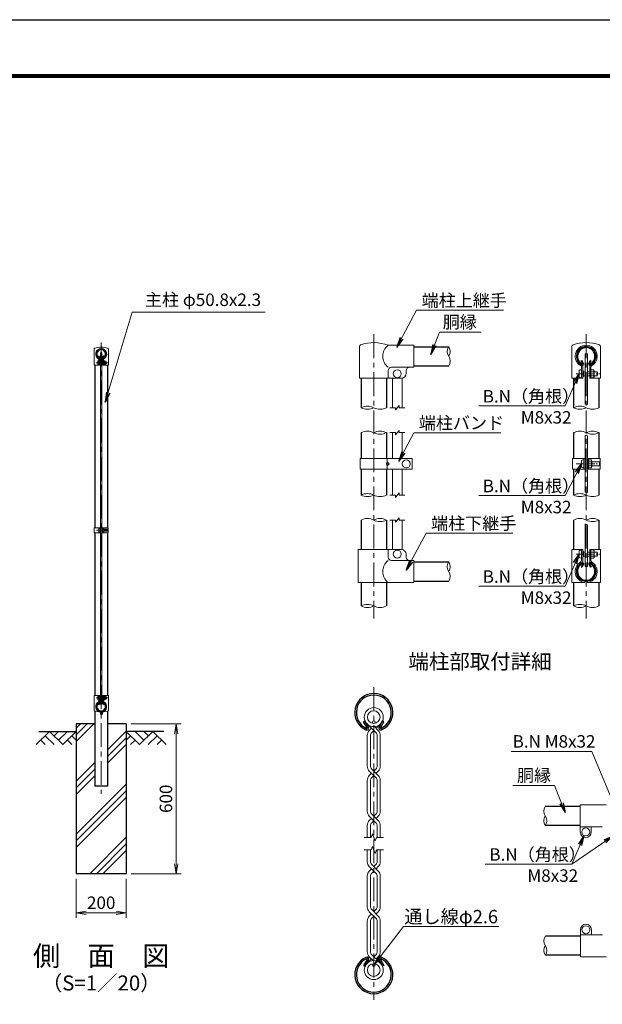
# Model space of a CAD drawing. Units: millimetres. Extents: x 0 to 8400, y 0 to 5940.
# Drawn here: x 3830 to 6161, y 1997 to 5940 of the extents above; entities that cross this region are included whole.
import ezdxf
from ezdxf.enums import TextEntityAlignment as Align

# ---------------------------------------------------------------- set-up
doc = ezdxf.new("R2010")
doc.units = ezdxf.units.MM
doc.header["$LTSCALE"] = 3
doc.header["$MEASUREMENT"] = 0
doc.linetypes.add('CENTER', pattern=[50.8, 31.75, -6.35, 6.35, -6.35])
for name, color, linetype in [('D-BGD', 7, 'Continuous'), ('D-STR1', 1, 'Continuous'), ('D-STR4', 7, 'Continuous'), ('D-TTL', 2, 'Continuous'), ('D-TTL-TXT', 7, 'Continuous')]:
    doc.layers.add(name, color=color, linetype=linetype)
for name, color, linetype, lineweight in [('D-BMK', 2, 'CENTER', 13), ('D-DCR-HCH', 7, 'Continuous', 13), ('D-STR-DIM', 7, 'Continuous', 13), ('D-STR-TXT', 7, 'Continuous', 13), ('D-STR2', 7, 'Continuous', 13), ('D-STR3', 3, 'Continuous', 13)]:
    doc.layers.add(name, color=color, linetype=linetype, lineweight=lineweight)
doc.styles.add('ゴシック', font='txt')
doc.dimstyles.new('STYLE', dxfattribs={"dimscale": 20, "dimtxt": 2.5, "dimasz": 2, "dimexe": 1, "dimexo": 1, "dimgap": 0.8, "dimtad": 1, "dimdsep": 46, "dimtxsty": 'ゴシック', "dimblk": 'OPEN', "dimcen": 1e-08, "dimclrd": 256, "dimclre": 256, "dimclrt": 256, "dimadec": 0, "dimazin": 2, "dimtfac": 1, "dimtmove": 2, "dimatfit": 3, "dimldrblk": 'OPEN', "dimfxl": 1, "dimtolj": 1, "dimtzin": 0, "dimlwd": -1, "dimlwe": -1, "dimarcsym": 0})

# ---------------------------------------------------------------- blocks, each defined once
blk = doc.blocks.new('_Open')
at = {"color": 0, "linetype": 'ByBlock', "lineweight": -2}
for p, q in [((-1, 0.167), (0, 0)), ((-1, -0.167), (0, 0)), ((0, 0), (-1, 0))]:
    blk.add_line(p, q, dxfattribs=at)
blk = doc.blocks.new('*D7')
at = {"layer": 'D-STR-DIM'}
for p, q in [((4276.3, 3120.3), (4476.3, 3120.3)), ((4456.3, 2560.3), (4456.3, 3080.3)), ((4276.3, 2520.3), (4476.3, 2520.3))]:
    blk.add_line(p, q, dxfattribs=at)
at = {"layer": 'D-STR-DIM', "xscale": 40, "yscale": 40, "zscale": 40}
for p, rotation in [((4456.3, 3120.3), 90), ((4456.3, 2520.3), 270)]:
    blk.add_blockref('_Open', p, dxfattribs=dict(at, rotation=rotation))
at = {"layer": 'D-STR-DIM', "insert": (4415.3, 2820.3), "char_height": 50, "attachment_point": 5, "rotation": 90, "style": 'ゴシック'}
blk.add_mtext('\\A1;600', dxfattribs=at)
blk = doc.blocks.new('*D10')
at = {"layer": 'D-STR-DIM'}
for p, q in [((4056.3, 2500.3), (4056.3, 2343)), ((4256.3, 2500.3), (4256.3, 2343)), ((4096.3, 2363), (4216.3, 2363))]:
    blk.add_line(p, q, dxfattribs=at)
at = {"layer": 'D-STR-DIM', "xscale": 40, "yscale": 40, "zscale": 40, "rotation": 180}
blk.add_blockref('_Open', (4056.3, 2363), dxfattribs=at)
at = {"layer": 'D-STR-DIM', "xscale": 40, "yscale": 40, "zscale": 40}
blk.add_blockref('_Open', (4256.3, 2363), dxfattribs=at)
at = {"layer": 'D-STR-DIM', "insert": (4156.3, 2404), "char_height": 50, "attachment_point": 5, "style": 'ゴシック'}
blk.add_mtext('\\A1;200', dxfattribs=at)
blk = doc.blocks.new('*D12')
at = {"layer": 'D-STR-DIM'}
for p, q in [((4276.3, 3120.3), (4476.3, 3120.3)), ((4456.3, 2560.3), (4456.3, 3080.3)), ((4276.3, 2520.3), (4476.3, 2520.3))]:
    blk.add_line(p, q, dxfattribs=at)
at = {"layer": 'D-STR-DIM', "xscale": 40, "yscale": 40, "zscale": 40}
for p, rotation in [((4456.3, 3120.3), 90), ((4456.3, 2520.3), 270)]:
    blk.add_blockref('_Open', p, dxfattribs=dict(at, rotation=rotation))
at = {"layer": 'D-STR-DIM', "insert": (4415.3, 2820.3), "char_height": 50, "attachment_point": 5, "rotation": 90, "style": 'ゴシック'}
blk.add_mtext('\\A1;600', dxfattribs=at)

msp = doc.modelspace()

# ---------------------------------------------------------------- hatches: boundary and pattern name
at = {"layer": 'D-DCR-HCH'}
h = msp.add_hatch(dxfattribs=at)
h.set_pattern_fill('PLAST', color=256, scale=600, angle=45, style=0)
h.set_pattern_definition([(45, (0, 690.27), (-106.066, 106.066), []), (45, (-13.26, 703.53), (-106.066, 106.066), []), (45, (-26.52, 716.79), (-106.066, 106.066), [])])
h.paths.add_polyline_path([(4256.328, 3120.269), (4181.728, 3120.269), (4181.728, 2870.269), (4130.928, 2870.269), (4130.928, 3120.269), (4056.328, 3120.269), (4056.328, 2520.269), (4256.328, 2520.269)])

# ---------------------------------------------------------------- linework, layer by layer
at = {"layer": 'D-BGD'}
for p, q in [((3906.328, 3090.269), (4056.328, 3090.269)), ((4406.328, 3090.269), (4256.328, 3090.269))]:
    msp.add_line(p, q, dxfattribs=at)
at = {"layer": 'D-BMK'}
for p, q in [((5246.966, 4680.333), (5246.966, 3542.333)), ((6096.966, 4680.333), (6096.966, 3542.333)), ((4156.328, 4647.331), (4156.328, 2840.269)), ((4136, 4566.28), (4184.878, 4566.28)), ((4137.05, 3895.275), (4185.928, 3895.275)), ((5246.965, 3266.904), (5246.965, 2014.579)), ((4136, 3224.269), (4184.878, 3224.269))]:
    msp.add_line(p, q, dxfattribs=at)
at = {"layer": 'D-BMK', "ltscale": 0.3}
for p, q in [((6056.31, 4522.333), (6154.066, 4522.333)), ((6056.887, 4161.333), (6154.643, 4161.333)), ((6056.31, 3800.333), (6154.066, 3800.333))]:
    msp.add_line(p, q, dxfattribs=at)
at = {"layer": 'D-DCR-HCH'}
for p, q in [((3949.904, 3090.269), (3896.692, 3037.057)), ((3949.904, 3090.269), (4003.116, 3037.057)), ((3967.642, 3072.532), (3985.379, 3090.269)), ((3985.379, 3054.794), (4020.854, 3090.269)), ((4003.116, 3037.057), (4056.328, 3090.269)), ((4309.54, 3037.057), (4256.328, 3090.269)), ((4327.278, 3054.794), (4291.803, 3090.269)), ((4362.752, 3090.269), (4309.54, 3037.057)), ((4345.108, 3072.439), (4327.278, 3090.269)), ((4362.752, 3090.269), (4415.964, 3037.057)), ((3914.43, 3054.794), (3932.248, 3037.057)), ((3932.167, 3072.532), (3967.804, 3037.057)), ((4020.854, 3054.794), (4038.672, 3037.057)), ((4038.591, 3072.532), (4056.328, 3054.875)), ((4274.066, 3072.532), (4256.328, 3054.875)), ((4291.803, 3054.794), (4273.984, 3037.057)), ((4380.49, 3072.532), (4344.852, 3037.057)), ((4398.227, 3054.794), (4380.408, 3037.057))]:
    msp.add_line(p, q, dxfattribs=at)
at = {"layer": 'D-STR-DIM'}
for p, q in [((5310.966, 4386.333), (5333.466, 4386.333)), ((5333.466, 4377.333), (5348.466, 4395.333)), ((5333.466, 4377.333), (5333.466, 4386.333)), ((5348.466, 4386.333), (5348.466, 4395.333)), ((5348.466, 4386.333), (5370.966, 4386.333)), ((5310.966, 4286.333), (5333.466, 4286.333)), ((5333.466, 4277.333), (5348.466, 4295.333)), ((5333.466, 4277.333), (5333.466, 4286.333)), ((5348.466, 4286.333), (5348.466, 4295.333)), ((5348.466, 4286.333), (5370.966, 4286.333)), ((5310.966, 4036.333), (5333.466, 4036.333)), ((5333.466, 4027.333), (5348.466, 4045.333)), ((5333.466, 4027.333), (5333.466, 4036.333)), ((5348.466, 4036.333), (5348.466, 4045.333)), ((5348.466, 4036.333), (5370.966, 4036.333)), ((5333.466, 3927.333), (5348.466, 3945.333)), ((5348.466, 3936.333), (5348.466, 3945.333)), ((5310.966, 3936.333), (5333.466, 3936.333)), ((5333.466, 3927.333), (5333.466, 3936.333)), ((5348.466, 3936.333), (5370.966, 3936.333)), ((5207.831, 2665.74), (5236.704, 2665.74)), ((5241.835, 2679.835), (5236.704, 2665.74)), ((5252.095, 2651.645), (5241.835, 2679.835)), ((5257.225, 2665.74), (5252.095, 2651.645)), ((5257.225, 2665.74), (5286.099, 2665.74)), ((5207.831, 2615.742), (5236.704, 2615.742)), ((5241.835, 2629.837), (5236.704, 2615.742)), ((5252.095, 2601.647), (5241.835, 2629.837)), ((5257.225, 2615.742), (5252.095, 2601.647)), ((5257.225, 2615.742), (5286.099, 2615.742))]:
    msp.add_line(p, q, dxfattribs=at)
for centre, radius, start, end in [((5574.208, 4611.283), 33.242, 145.035044, 214.964956), ((5519.724, 4611.283), 33.242, 325.035044, 34.964956), ((5519.725, 4573.183), 33.241, 325.034225, 34.965775), ((5221.566, 4335.569), 56.763, 63.418397, 116.581603), ((5221.566, 4437.096), 56.763, 243.418397, 296.581603), ((5272.366, 4437.096), 56.763, 243.418397, 296.581603), ((6071.566, 4335.569), 56.763, 63.418397, 116.581603), ((6071.566, 4437.096), 56.763, 243.418397, 296.581603), ((6094.008, 4385.274), 15.361, 60.952708, 95.760632), ((6122.366, 4437.096), 56.763, 243.418397, 296.581603), ((5221.566, 4235.569), 56.763, 63.418397, 116.581603), ((5272.366, 4235.569), 56.763, 63.418397, 116.581603), ((5272.366, 4337.096), 56.763, 243.418397, 296.581603), ((6071.566, 4235.569), 56.763, 63.418397, 116.581603), ((6094.008, 4260.006), 15.361, 60.952708, 95.760632), ((6122.366, 4235.569), 56.763, 63.418397, 116.581603), ((6122.366, 4337.096), 56.763, 243.418397, 296.581603), ((5221.566, 3985.569), 56.763, 63.418397, 116.581603), ((5221.566, 4087.096), 56.763, 243.418397, 296.581603), ((5272.366, 4087.096), 56.763, 243.418397, 296.581603), ((6071.566, 3985.569), 56.763, 63.418397, 116.581603), ((6071.566, 4087.096), 56.763, 243.418397, 296.581603), ((6094.008, 4033.074), 15.361, 60.952708, 95.760632), ((6122.366, 4087.096), 56.763, 243.418397, 296.581603), ((5221.566, 3885.569), 56.763, 63.418397, 116.581603), ((5272.366, 3885.569), 56.763, 63.418397, 116.581603), ((5272.366, 3987.096), 56.763, 243.418397, 296.581603), ((6071.566, 3885.569), 56.763, 63.418397, 116.581603), ((6094.008, 3904.345), 15.361, 60.952708, 95.760632), ((6122.366, 3885.569), 56.763, 63.418397, 116.581603), ((6122.366, 3987.096), 56.763, 243.418397, 296.581603), ((5574.208, 3749.383), 33.242, 145.035044, 214.964956), ((5519.724, 3749.383), 33.242, 325.035044, 34.964956), ((5519.725, 3711.283), 33.241, 325.034225, 34.965775), ((5221.566, 3541.569), 56.763, 63.418397, 116.581603), ((5221.566, 3643.096), 56.763, 243.418397, 296.581603), ((5272.366, 3643.096), 56.763, 243.418397, 296.581603), ((6071.566, 3541.569), 56.763, 63.418397, 116.581603), ((6071.566, 3643.096), 56.763, 243.418397, 296.581603), ((6122.366, 3643.096), 56.763, 243.418397, 296.581603), ((5960.483, 2770.455), 33.242, 145.035044, 214.964956), ((5960.482, 2732.355), 33.241, 145.034225, 214.965775), ((5905.999, 2732.355), 33.242, 325.035044, 34.964956), ((5960.983, 2251.094), 33.242, 145.035044, 214.964956), ((5960.982, 2212.994), 33.241, 145.034225, 214.965775), ((5906.499, 2212.994), 33.242, 325.035044, 34.964956)]:
    msp.add_arc(centre, radius, start, end, dxfattribs=at)
at = {"layer": 'D-STR1'}
for p, q in [((5406.966, 4630.333), (5546.966, 4630.333)), ((4146.145, 4592.016), (4147.535, 4592.818)), ((4149.655, 4585.938), (4146.145, 4592.016)), ((4151.044, 4586.74), (4147.535, 4592.818)), ((4161.612, 4586.74), (4165.122, 4592.818)), ((4163.002, 4585.938), (4166.511, 4592.016)), ((4166.511, 4592.016), (4165.122, 4592.818)), ((6076.6, 4573.727), (6079.379, 4575.331)), ((6083.619, 4561.571), (6076.6, 4573.727)), ((6086.397, 4563.175), (6079.379, 4575.331)), ((6107.534, 4563.175), (6114.553, 4575.331)), ((6110.313, 4561.571), (6117.331, 4573.727)), ((6117.331, 4573.727), (6114.553, 4575.331)), ((4130.928, 4557.269), (4130.928, 3905.775)), ((4181.728, 4557.269), (4181.728, 3905.775)), ((5406.966, 4554.133), (5546.966, 4554.133)), ((5196.166, 4504.333), (5196.166, 4386.333)), ((5297.766, 4504.333), (5297.766, 4386.333)), ((6046.166, 4504.333), (6046.166, 4386.333)), ((6147.766, 4504.333), (6147.766, 4386.333)), ((5196.166, 4286.333), (5196.166, 4182.319)), ((5297.766, 4286.333), (5297.766, 4182.319)), ((6046.166, 4286.333), (6046.166, 4182.332)), ((6147.766, 4286.333), (6147.766, 4182.332)), ((5196.166, 4140.322), (5196.166, 4036.333)), ((5297.766, 4140.322), (5297.766, 4036.333)), ((6046.166, 4140.333), (6046.166, 4036.333)), ((6147.766, 4140.333), (6147.766, 4036.333)), ((5196.166, 3936.333), (5196.166, 3818.333)), ((5297.766, 3936.333), (5297.766, 3818.333)), ((6046.166, 3936.333), (6046.166, 3818.333)), ((6147.766, 3936.333), (6147.766, 3818.333)), ((4130.928, 3884.775), (4130.928, 3233.269)), ((4181.728, 3884.775), (4181.728, 3233.269)), ((5406.966, 3768.433), (5546.966, 3768.433)), ((6083.619, 3761.095), (6076.6, 3748.939)), ((6076.6, 3748.939), (6079.379, 3747.334)), ((6086.397, 3759.491), (6079.379, 3747.334)), ((6107.534, 3759.491), (6114.553, 3747.334)), ((6110.313, 3761.095), (6117.331, 3748.939)), ((6117.331, 3748.939), (6114.553, 3747.334)), ((5196.166, 3686.333), (5196.166, 3592.333)), ((5297.766, 3686.333), (5297.766, 3592.333)), ((5406.966, 3692.233), (5546.966, 3692.233)), ((6046.166, 3686.333), (6046.166, 3592.333)), ((6147.766, 3686.333), (6147.766, 3592.333)), ((4149.655, 3204.6), (4146.145, 3198.522)), ((4146.145, 3198.522), (4147.535, 3197.72)), ((4151.044, 3203.798), (4147.535, 3197.72)), ((4161.612, 3203.798), (4165.122, 3197.72)), ((4163.002, 3204.6), (4166.511, 3198.522)), ((4166.511, 3198.522), (4165.122, 3197.72)), ((4130.928, 3171.599), (4130.928, 2870.269)), ((4181.728, 3171.599), (4181.728, 2870.269)), ((5206.235, 3128.692), (5211.792, 3131.9)), ((5220.272, 3104.379), (5206.235, 3128.692)), ((5225.829, 3107.588), (5211.792, 3131.9)), ((5268.103, 3107.588), (5282.14, 3131.9)), ((5273.66, 3104.379), (5287.697, 3128.692)), ((5287.697, 3128.692), (5282.14, 3131.9)), ((4181.728, 2870.269), (4130.928, 2870.269)), ((6073.241, 2789.505), (5933.241, 2789.505)), ((6073.241, 2713.305), (5933.241, 2713.305)), ((6073.741, 2270.144), (5933.741, 2270.144)), ((5220.272, 2177.103), (5206.235, 2152.79)), ((5225.829, 2173.894), (5211.792, 2149.582)), ((5268.103, 2173.894), (5282.14, 2149.582)), ((5273.66, 2177.103), (5287.697, 2152.79)), ((6073.741, 2193.944), (5933.741, 2193.944)), ((5206.235, 2152.79), (5211.792, 2149.582)), ((5287.697, 2152.79), (5282.14, 2149.582))]:
    msp.add_line(p, q, dxfattribs=at)
for centre, radius, start, end in [((4156.328, 4601.269), 19.05, 294.324776, 245.675224), ((4156.328, 4601.269), 17.446, 294.324776, 245.675224), ((6096.966, 4592.233), 38.1, 294.324776, 245.675224), ((6096.966, 4592.233), 34.892, 294.324776, 245.675224), ((4149.307, 4585.737), 2.005, 245.675224, 30), ((4149.307, 4585.737), 0.401, 245.675224, 30), ((4163.349, 4585.737), 2.005, 150, 294.324776), ((4163.349, 4585.737), 0.401, 150, 294.324776), ((6082.924, 4561.17), 4.011, 245.675224, 30), ((6082.924, 4561.17), 0.802, 245.675224, 30), ((6111.008, 4561.17), 4.011, 150, 294.324776), ((6111.008, 4561.17), 0.802, 150, 294.324776), ((6096.966, 3730.433), 38.1, 114.324776, 65.675224), ((6096.966, 3730.433), 34.892, 114.324776, 65.675224), ((6082.924, 3761.496), 4.011, 330, 114.324776), ((6082.924, 3761.496), 0.802, 330, 114.324776), ((6111.008, 3761.496), 4.011, 65.675224, 210), ((6111.008, 3761.496), 0.802, 65.675224, 210), ((5246.966, 3165.704), 76.2, 294.324776, 245.675224), ((5246.966, 3165.704), 69.783, 294.324776, 245.675224), ((4156.328, 3189.269), 19.05, 114.324776, 65.675224), ((4156.328, 3189.269), 17.446, 114.324776, 65.675224), ((4149.307, 3204.801), 2.005, 330, 114.324776), ((4149.307, 3204.801), 0.401, 330, 114.324776), ((4163.349, 3204.801), 2.005, 65.675224, 210), ((4163.349, 3204.801), 0.401, 65.675224, 210), ((5218.882, 3103.577), 8.021, 245.675224, 30), ((5218.882, 3103.577), 1.604, 245.675224, 30), ((5275.049, 3103.577), 8.021, 150, 294.324776), ((5275.049, 3103.577), 1.604, 150, 294.324776), ((5246.966, 2115.779), 76.2, 114.324776, 65.675224), ((5246.966, 2115.779), 69.783, 114.324776, 65.675224), ((5218.882, 2177.905), 8.021, 330, 114.324776), ((5218.882, 2177.905), 1.604, 330, 114.324776), ((5275.049, 2177.905), 8.021, 65.675224, 210), ((5275.049, 2177.905), 1.604, 65.675224, 210)]:
    msp.add_arc(centre, radius, start, end, dxfattribs=at)
at = {"layer": 'D-STR2'}
for p, q in [((5255.066, 3085.541), (5223.238, 3117.369)), ((5256.039, 3102.717), (5270.692, 3117.369)), ((5229.076, 3093.903), (5237.89, 3102.717)), ((5238.863, 3085.541), (5246.965, 3093.642)), ((5264.853, 3093.903), (5249.587, 3109.169)), ((5220.875, 3074.104), (5220.875, 2950.856)), ((5233.709, 3073.095), (5233.709, 2951.864)), ((5260.221, 3073.095), (5260.221, 2951.864)), ((5273.054, 3074.104), (5273.054, 2950.856)), ((5255.066, 2905.067), (5229.076, 2931.057)), ((5229.076, 2913.429), (5237.89, 2922.243)), ((5264.853, 2913.429), (5238.863, 2939.419)), ((5255.066, 2939.419), (5246.965, 2931.318)), ((5264.853, 2931.057), (5256.039, 2922.243)), ((5220.875, 2893.63), (5220.875, 2770.382)), ((5233.709, 2892.622), (5233.709, 2771.391)), ((5238.863, 2905.067), (5246.965, 2913.168)), ((5260.221, 2892.622), (5260.221, 2771.391)), ((5273.054, 2893.63), (5273.054, 2770.382)), ((5255.066, 2724.593), (5229.076, 2750.583)), ((5229.076, 2732.956), (5237.89, 2741.769)), ((5264.853, 2732.956), (5238.863, 2758.945)), ((5238.863, 2724.593), (5246.965, 2732.695)), ((5255.066, 2758.945), (5246.965, 2750.844)), ((5264.853, 2750.583), (5256.039, 2741.769)), ((5220.875, 2713.157), (5220.875, 2665.74)), ((5233.709, 2712.148), (5233.709, 2665.74)), ((5260.221, 2712.148), (5260.221, 2665.74)), ((5273.054, 2713.157), (5273.054, 2665.74)), ((5220.875, 2568.326), (5220.875, 2615.742)), ((5233.709, 2569.334), (5233.709, 2615.742)), ((5260.221, 2569.334), (5260.221, 2615.742)), ((5273.054, 2568.326), (5273.054, 2615.742)), ((5255.066, 2522.537), (5229.076, 2548.527)), ((5237.89, 2539.713), (5229.076, 2530.899)), ((5264.853, 2530.899), (5238.863, 2556.889)), ((5246.965, 2530.638), (5238.863, 2522.537)), ((5255.066, 2556.889), (5246.965, 2548.787)), ((5264.853, 2548.527), (5256.039, 2539.713)), ((5220.875, 2387.852), (5220.875, 2511.1)), ((5233.709, 2388.86), (5233.709, 2510.091)), ((5260.221, 2388.86), (5260.221, 2510.091)), ((5273.054, 2387.852), (5273.054, 2511.1)), ((5255.066, 2342.063), (5229.076, 2368.053)), ((5264.853, 2350.425), (5238.863, 2376.415)), ((5255.066, 2376.415), (5246.965, 2368.314)), ((5264.853, 2368.053), (5256.039, 2359.239)), ((5220.875, 2207.378), (5220.875, 2330.626)), ((5237.89, 2359.239), (5229.076, 2350.425)), ((5233.709, 2208.387), (5233.709, 2329.618)), ((5246.965, 2350.164), (5238.863, 2342.063)), ((5260.221, 2208.387), (5260.221, 2329.618)), ((5273.054, 2207.378), (5273.054, 2330.626)), ((5237.89, 2178.765), (5223.238, 2164.113)), ((5229.076, 2187.579), (5244.343, 2172.313)), ((5238.863, 2195.941), (5270.692, 2164.113)), ((5255.066, 2195.941), (5246.965, 2187.84)), ((5264.853, 2187.579), (5256.039, 2178.765))]:
    msp.add_line(p, q, dxfattribs=at)
for centre, radius in [((5246.965, 3147.179), 38.1), ((5246.965, 3147.179), 25.266), ((5246.965, 2134.303), 38.1), ((5246.965, 2134.303), 25.266)]:
    msp.add_circle(centre, radius, dxfattribs=at)
for centre, radius, start, end in [((5248.875, 3074.104), 28, 135, 180), ((5248.875, 3074.104), 15.2, 131.199841, 183.803965), ((5245.054, 3074.104), 15.2, 356.196035, 48.800159), ((5245.054, 3074.104), 28, 0, 45), ((5248.875, 2950.856), 28, 180, 225), ((5248.875, 2950.856), 15.2, 176.196035, 228.800159), ((5245.054, 2950.856), 15.2, 311.199841, 3.803965), ((5245.054, 2950.856), 28, 315, 0), ((5248.875, 2893.63), 28, 135, 180), ((5248.875, 2893.63), 15.2, 131.199841, 183.803965), ((5245.054, 2893.63), 15.2, 356.196035, 48.800159), ((5245.054, 2893.63), 28, 0, 45), ((5248.875, 2770.382), 28, 180, 225), ((5248.875, 2770.382), 15.2, 176.196035, 228.800159), ((5245.054, 2770.382), 15.2, 311.199841, 3.803965), ((5245.054, 2770.382), 28, 315, 0), ((5248.875, 2713.157), 28, 135, 180), ((5248.875, 2713.157), 15.2, 131.199841, 183.803965), ((5245.054, 2713.157), 15.2, 356.196035, 48.800159), ((5245.054, 2713.157), 28, 0, 45), ((5248.875, 2568.326), 28, 180, 225), ((5248.875, 2568.326), 15.2, 176.196035, 228.800159), ((5245.054, 2568.326), 15.2, 311.199841, 3.803965), ((5245.054, 2568.326), 28, 315, 0), ((5248.875, 2511.1), 28, 135, 180), ((5245.054, 2511.1), 28, 0, 45), ((5248.875, 2511.1), 15.2, 131.199841, 183.803965), ((5245.054, 2511.1), 15.2, 356.196035, 48.800159), ((5248.875, 2387.852), 28, 180, 225), ((5248.875, 2387.852), 15.2, 176.196035, 228.800159), ((5245.054, 2387.852), 15.2, 311.199841, 3.803965), ((5245.054, 2387.852), 28, 315, 0), ((5248.875, 2330.626), 28, 135, 180), ((5248.875, 2330.626), 15.2, 131.199841, 183.803965), ((5245.054, 2330.626), 15.2, 356.196035, 48.800159), ((5245.054, 2330.626), 28, 0, 45), ((5248.875, 2207.378), 15.2, 176.196035, 228.800159), ((5245.054, 2207.378), 15.2, 311.199841, 3.803965), ((5248.875, 2207.378), 28, 180, 225), ((5245.054, 2207.378), 28, 315, 0)]:
    msp.add_arc(centre, radius, start, end, dxfattribs=at)
at = {"layer": 'D-STR3'}
for p, q in [((4127.778, 4620.963), (4127.778, 4557.269)), ((4184.878, 4620.96), (4184.878, 4557.269)), ((5189.866, 4504.333), (5189.866, 4631.718)), ((5406.966, 4636.333), (5304.066, 4636.333)), ((5406.966, 4636.333), (5406.966, 4548.333)), ((6039.866, 4631.721), (6039.866, 4504.333)), ((6154.066, 4631.721), (6154.066, 4504.333)), ((4147.028, 4580.096), (4147.028, 4557.269)), ((4149.328, 4580.096), (4149.328, 4557.269)), ((4154.078, 4606.269), (4154.078, 3199.269)), ((4154.078, 4606.269), (4158.578, 4606.269)), ((4158.578, 4606.269), (4158.578, 3199.269)), ((4163.328, 4580.096), (4163.328, 4557.269)), ((4165.628, 4580.096), (4165.628, 4557.269)), ((4171.128, 4574.38), (4165.628, 4574.38)), ((6092.466, 4602.333), (6101.466, 4602.333)), ((6092.466, 4602.333), (6092.466, 4400.557)), ((6101.466, 4602.333), (6101.466, 4398.702)), ((4127.778, 4557.269), (4149.328, 4557.269)), ((4142.228, 4559.78), (4142.228, 4572.78)), ((4151.028, 4571.599), (4149.328, 4571.599)), ((4151.028, 4560.962), (4149.328, 4560.962)), ((4151.028, 4560.962), (4151.028, 4571.599)), ((4151.028, 4570.28), (4154.078, 4570.28)), ((4151.028, 4562.28), (4154.078, 4562.28)), ((4158.578, 4570.28), (4163.328, 4570.28)), ((4158.578, 4562.28), (4163.328, 4562.28)), ((4163.328, 4557.269), (4184.878, 4557.269)), ((4171.128, 4570.33), (4165.628, 4570.33)), ((4171.128, 4562.23), (4165.628, 4562.23)), ((4171.128, 4558.18), (4165.628, 4558.18)), ((4172.128, 4560.364), (4172.128, 4572.318)), ((4172.128, 4570.28), (4178.028, 4570.28)), ((4172.128, 4562.28), (4178.028, 4562.28)), ((4178.028, 4562.28), (4178.028, 4570.28)), ((5304.066, 4504.333), (5304.066, 4534.333)), ((5406.966, 4548.333), (5318.066, 4548.333)), ((5376.966, 4534.333), (5376.966, 4524.333)), ((6068.766, 4535.333), (6068.766, 4509.333)), ((6078.366, 4549.986), (6078.366, 4504.333)), ((6082.966, 4549.986), (6082.966, 4504.333)), ((6110.966, 4549.986), (6110.966, 4504.333)), ((6115.566, 4549.986), (6115.566, 4504.333)), ((6126.566, 4538.533), (6115.566, 4538.533)), ((6128.566, 4534.165), (6128.566, 4510.256)), ((5189.866, 4504.333), (5356.966, 4504.333)), ((5321.966, 4504.333), (5321.966, 4386.333)), ((5359.966, 4504.559), (5359.966, 4386.333)), ((6039.866, 4504.333), (6082.966, 4504.333)), ((6086.366, 4532.969), (6082.966, 4532.969)), ((6086.366, 4511.696), (6082.966, 4511.696)), ((6086.366, 4532.969), (6086.366, 4511.696)), ((6086.366, 4530.333), (6092.466, 4530.333)), ((6086.366, 4514.333), (6092.466, 4514.333)), ((6101.466, 4530.333), (6110.966, 4530.333)), ((6101.466, 4514.333), (6110.966, 4514.333)), ((6110.966, 4504.333), (6154.066, 4504.333)), ((6126.566, 4530.433), (6115.566, 4530.433)), ((6126.566, 4514.233), (6115.566, 4514.233)), ((6126.566, 4506.133), (6115.566, 4506.133)), ((6128.566, 4530.333), (6140.366, 4530.333)), ((6128.566, 4514.333), (6140.366, 4514.333)), ((6140.366, 4530.333), (6140.366, 4514.333)), ((5321.966, 4286.333), (5321.966, 4182.319)), ((5359.966, 4286.333), (5359.966, 4182.319)), ((6092.466, 4275.289), (6092.466, 4048.358)), ((6101.466, 4273.434), (6101.466, 4046.503)), ((5191.972, 4140.322), (5191.972, 4182.319)), ((5400.957, 4182.319), (5191.972, 4182.319)), ((5300.615, 4140.322), (5300.615, 4182.319)), ((5400.957, 4140.322), (5400.957, 4182.319)), ((6041.566, 4182.332), (6041.566, 4140.332)), ((6041.566, 4182.332), (6092.466, 4182.332)), ((6087.866, 4182.332), (6087.866, 4140.332)), ((6101.466, 4182.332), (6152.366, 4182.332)), ((6106.066, 4182.332), (6106.066, 4140.332)), ((6152.366, 4182.332), (6152.366, 4140.332)), ((5400.957, 4140.322), (5191.972, 4140.322)), ((5300.615, 4169.32), (5297.964, 4161.32)), ((5297.964, 4161.32), (5300.615, 4153.32)), ((5308.615, 4161.32), (5300.615, 4169.32)), ((5300.615, 4153.32), (5308.615, 4161.32)), ((5321.966, 4140.322), (5321.966, 4036.333)), ((5359.966, 4140.322), (5359.966, 4036.333)), ((6041.566, 4140.332), (6092.466, 4140.332)), ((6078.266, 4174.332), (6078.266, 4148.332)), ((6101.466, 4140.332), (6152.366, 4140.332)), ((6117.066, 4177.533), (6106.066, 4177.533)), ((6117.066, 4169.433), (6106.066, 4169.433)), ((6117.066, 4153.233), (6106.066, 4153.233)), ((6117.066, 4145.133), (6106.066, 4145.133)), ((6119.066, 4173.165), (6119.066, 4149.257)), ((6119.066, 4169.332), (6149.866, 4169.332)), ((6119.066, 4153.332), (6149.866, 4153.332)), ((6149.866, 4169.332), (6149.866, 4153.332)), ((4128.628, 3905.775), (4128.628, 3884.775)), ((4128.628, 3905.775), (4154.078, 3905.775)), ((4151.778, 3905.775), (4151.778, 3884.775)), ((4158.578, 3905.775), (4184.028, 3905.775)), ((4160.878, 3905.775), (4160.878, 3884.775)), ((4166.378, 3903.375), (4160.878, 3903.375)), ((4184.028, 3905.775), (4184.028, 3884.775)), ((5321.966, 3936.333), (5321.966, 3818.333)), ((5359.966, 3936.333), (5359.966, 3818.106)), ((6092.466, 3750.333), (6092.466, 3919.628)), ((6101.466, 3750.333), (6101.466, 3917.774)), ((4128.628, 3884.775), (4154.078, 3884.775)), ((4146.978, 3901.775), (4146.978, 3888.775)), ((4158.578, 3884.775), (4184.028, 3884.775)), ((4160.877, 3901.475), (4160.877, 3889.075)), ((4166.378, 3899.325), (4160.878, 3899.325)), ((4166.378, 3891.225), (4160.878, 3891.225)), ((4166.378, 3887.175), (4160.878, 3887.175)), ((4167.378, 3901.191), (4167.378, 3889.237)), ((4167.378, 3899.275), (4182.778, 3899.275)), ((4167.378, 3891.275), (4182.778, 3891.275)), ((4182.778, 3899.275), (4182.778, 3891.275)), ((5185.066, 3818.333), (5356.966, 3818.333)), ((5185.066, 3686.333), (5185.066, 3818.333)), ((5304.066, 3818.333), (5304.066, 3788.333)), ((5376.966, 3798.333), (5376.966, 3788.333)), ((6039.866, 3818.333), (6082.966, 3818.333)), ((6039.866, 3818.333), (6039.866, 3686.333)), ((6068.766, 3813.333), (6068.766, 3787.333)), ((6078.366, 3818.333), (6078.366, 3775.354)), ((6082.966, 3818.333), (6082.966, 3769.824)), ((6086.366, 3810.969), (6082.966, 3810.969)), ((6086.366, 3789.696), (6082.966, 3789.696)), ((6086.366, 3810.969), (6086.366, 3789.696)), ((6086.366, 3808.333), (6092.466, 3808.333)), ((6086.366, 3792.333), (6092.466, 3792.333)), ((6101.466, 3808.333), (6110.966, 3808.333)), ((6101.466, 3792.333), (6110.966, 3792.333)), ((6110.966, 3818.333), (6154.066, 3818.333)), ((6110.966, 3818.333), (6110.966, 3769.824)), ((6115.566, 3818.333), (6115.566, 3775.354)), ((6126.566, 3816.533), (6115.566, 3816.533)), ((6126.566, 3808.433), (6115.566, 3808.433)), ((6126.566, 3792.233), (6115.566, 3792.233)), ((6128.566, 3812.165), (6128.566, 3788.256)), ((6128.566, 3808.333), (6140.366, 3808.333)), ((6128.566, 3792.333), (6140.366, 3792.333)), ((6140.366, 3808.333), (6140.366, 3792.333)), ((6154.066, 3818.333), (6154.066, 3686.333)), ((5406.966, 3774.333), (5318.066, 3774.333)), ((5406.966, 3774.333), (5406.966, 3686.333)), ((6092.466, 3750.333), (6101.466, 3750.333)), ((6126.566, 3784.133), (6115.566, 3784.133)), ((5406.966, 3686.333), (5185.066, 3686.333)), ((6039.866, 3686.333), (6091.966, 3686.333)), ((6091.966, 3691.251), (6091.966, 3686.333)), ((6101.966, 3691.251), (6101.966, 3686.333)), ((6101.966, 3686.333), (6154.066, 3686.333)), ((4127.778, 3233.269), (4149.328, 3233.269)), ((4127.778, 3233.269), (4127.778, 3172.183)), ((4147.028, 3233.269), (4147.028, 3210.442)), ((4149.328, 3233.269), (4149.328, 3210.442)), ((4163.328, 3233.269), (4184.878, 3233.269)), ((4163.328, 3233.269), (4163.328, 3210.442)), ((4165.628, 3233.269), (4165.628, 3210.442)), ((4184.878, 3233.269), (4184.878, 3172.183)), ((4142.228, 3230.769), (4142.228, 3217.769)), ((4151.028, 3229.587), (4149.328, 3229.587)), ((4151.028, 3218.951), (4149.328, 3218.951)), ((4151.028, 3229.587), (4151.028, 3218.951)), ((4151.028, 3228.269), (4154.078, 3228.269)), ((4151.028, 3220.269), (4154.078, 3220.269)), ((4154.078, 3199.269), (4158.578, 3199.269)), ((4158.578, 3228.269), (4163.328, 3228.269)), ((4158.578, 3220.269), (4163.328, 3220.269)), ((4171.128, 3232.369), (4165.628, 3232.369)), ((4171.128, 3228.319), (4165.628, 3228.319)), ((4171.128, 3220.219), (4165.628, 3220.219)), ((4171.128, 3216.169), (4165.628, 3216.169)), ((4172.128, 3230.185), (4172.128, 3218.231)), ((4172.128, 3228.269), (4178.028, 3228.269)), ((4172.128, 3220.269), (4178.028, 3220.269)), ((4178.028, 3228.269), (4178.028, 3220.269)), ((4127.778, 3172.183), (4152.215, 3167.657)), ((4153.028, 3166.675), (4153.028, 3161.269)), ((4155.328, 3166.675), (4155.328, 3161.269)), ((4156.328, 3160.269), (4158.628, 3160.269)), ((4156.328, 3157.969), (4158.628, 3157.969)), ((4157.328, 3166.675), (4157.328, 3161.769)), ((4157.328, 3161.769), (4159.628, 3161.769)), ((4159.628, 3166.675), (4159.628, 3161.269)), ((4159.628, 3166.675), (4161.928, 3166.675)), ((4184.878, 3172.183), (4160.441, 3167.657)), ((4161.928, 3166.675), (4161.928, 3161.269)), ((6073.241, 2795.405), (6073.241, 2687.405)), ((6176.841, 2795.405), (6073.241, 2795.405)), ((6161.241, 2707.405), (6073.241, 2707.405)), ((6117.241, 2707.405), (6117.241, 2687.405)), ((6073.741, 2188.044), (6073.741, 2296.044)), ((6117.741, 2276.044), (6117.741, 2296.044)), ((6161.741, 2276.044), (6073.741, 2276.044)), ((6177.341, 2188.044), (6073.741, 2188.044))]:
    msp.add_line(p, q, dxfattribs=at)
for centre, radius in [((5340.966, 4522.333), 16), ((5376.959, 4161.321), 16), ((5340.966, 3800.333), 16), ((5246.965, 3127.113), 5.2), ((6095.241, 2687.405), 16), ((6095.741, 2296.044), 16), ((5246.965, 2154.369), 5.2)]:
    msp.add_circle(centre, radius, dxfattribs=at)
for centre, radius, start, end in [((4131.078, 4620.963), 3.3, 109.216879, 180), ((4156.324, 4548.537), 80, 70.775857, 109.216879), ((4156.328, 4601.269), 22, 298.088404, 241.911596), ((4156.328, 4601.269), 19.7, 298.088404, 241.911596), ((4181.578, 4620.96), 3.3, 0, 70.775857), ((5196.466, 4631.718), 6.6, 109.220511, 180), ((5246.966, 4486.868), 160, 69.091597, 109.220511), ((5340.458, 4592.333), 57.1, 129.594185, 230.405815), ((6046.458, 4631.723), 6.592, 109.082213, 180.022545), ((6096.966, 4486.868), 160, 70.783121, 109.216879), ((6096.966, 4592.333), 44, 298.088404, 241.911596), ((6096.966, 4592.333), 39.4, 298.088404, 241.911596), ((6147.474, 4631.723), 6.592, 359.977455, 70.917787), ((4145.028, 4580.096), 2, 0, 61.911596), ((4145.028, 4580.096), 4.3, 0, 61.911596), ((4167.628, 4580.096), 4.3, 118.088404, 180), ((4167.628, 4580.096), 2, 118.088404, 180), ((4169.579, 4572.355), 2.55, 307.425054, 52.574946), ((4163.427, 4566.28), 8.701, 332.260627, 27.739373), ((4169.591, 4560.205), 2.543, 307.210895, 52.789105), ((4170.528, 4566.28), 8.5, 331.927513, 28.072487), ((5318.066, 4534.333), 14, 90, 180), ((5390.966, 4534.333), 14, 90, 180), ((6074.366, 4549.986), 4, 0, 61.911596), ((6074.366, 4549.986), 8.6, 0, 61.911596), ((6119.566, 4549.986), 8.6, 118.088404, 180), ((6119.566, 4549.986), 4, 118.088404, 180), ((6123.491, 4534.483), 5.085, 307.210895, 52.789105), ((5356.966, 4524.333), 20, 270, 0), ((6111.163, 4522.333), 17.402, 332.260627, 27.739373), ((6123.467, 4510.183), 5.1, 307.425054, 52.574946), ((6125.366, 4522.333), 17, 331.927513, 28.072487), ((6113.991, 4173.483), 5.085, 307.210895, 52.789105), ((6101.663, 4161.333), 17.402, 332.260627, 27.739373), ((6113.967, 4149.183), 5.1, 307.425054, 52.574946), ((6134.866, 4161.332), 17, 331.927513, 28.072487), ((4164.841, 3901.35), 2.543, 307.210895, 52.789105), ((4158.677, 3895.275), 8.701, 332.260627, 27.739373), ((4164.829, 3889.2), 2.55, 307.425054, 52.574946), ((4175.278, 3895.275), 8.5, 331.927513, 28.072487), ((5318.066, 3788.333), 14, 180, 270), ((5356.966, 3798.333), 20, 0, 90), ((5390.966, 3788.333), 14, 180, 270), ((6123.491, 3812.483), 5.085, 307.210895, 52.789105), ((6111.163, 3800.333), 17.402, 332.260627, 27.739373), ((6123.467, 3788.183), 5.1, 307.425054, 52.574946), ((6125.366, 3800.333), 17, 331.927513, 28.072487), ((5340.458, 3730.333), 57.1, 129.594185, 230.405815), ((6096.966, 3730.333), 44, 121.138613, 263.475021), ((6096.966, 3730.333), 39.4, 114.503356, 262.709303), ((6069.766, 3775.354), 8.6, 301.138613, 0), ((6078.966, 3769.824), 4, 294.503356, 0), ((6096.966, 3730.333), 44, 276.524979, 58.861387), ((6096.966, 3730.333), 39.4, 277.290697, 65.496644), ((6114.966, 3769.824), 4, 180, 245.496644), ((6124.166, 3775.354), 8.6, 180, 238.861387), ((4156.328, 3189.269), 22, 118.088404, 259.224777), ((4156.328, 3189.269), 19.7, 118.088404, 259.224777), ((4145.028, 3210.442), 2, 298.088404, 0), ((4145.028, 3210.442), 4.3, 298.088404, 0), ((4156.328, 3189.269), 19.7, 280.775223, 61.911596), ((4156.328, 3189.269), 22, 280.775223, 61.911596), ((4167.628, 3210.442), 4.3, 180, 241.911596), ((4167.628, 3210.442), 2, 180, 241.911596), ((4169.591, 3230.344), 2.543, 307.210895, 52.789105), ((4163.427, 3224.269), 8.701, 332.260627, 27.739373), ((4169.579, 3218.194), 2.55, 307.425054, 52.574946), ((4170.528, 3224.269), 8.5, 331.927513, 28.072487), ((4152.028, 3166.675), 1, 0, 79.224777), ((4152.028, 3166.675), 3.3, 0, 79.224777), ((4156.328, 3161.269), 3.3, 180, 270), ((4156.328, 3161.269), 1, 180, 270), ((4160.628, 3166.675), 3.3, 100.775223, 180), ((4158.628, 3161.269), 3.3, 270, 0), ((4158.628, 3161.269), 1, 270, 0), ((4160.628, 3166.675), 1, 100.775223, 180), ((6095.241, 2687.405), 22, 180, 0), ((6095.741, 2296.044), 22, 0, 180)]:
    msp.add_arc(centre, radius, start, end, dxfattribs=at)
for centre, major_axis in [((4147.028, 4572.78), (4.8, 0)), ((6078.366, 4535.333), (9.6, 0)), ((6087.866, 4174.332), (9.6, 0)), ((4151.778, 3901.775), (4.8, 0)), ((6078.366, 3813.333), (9.6, 0)), ((4147.028, 3230.769), (4.8, 0))]:
    msp.add_ellipse(centre, major_axis=major_axis, ratio=0.3125, start_param=1.57079633, end_param=3.14159265, dxfattribs=at)
at = {"layer": 'D-STR3', "extrusion": (0, 0, -1)}
for centre, major_axis in [((4147.028, 4559.78), (4.8, 0)), ((6078.366, 4509.333), (9.6, 0)), ((6087.866, 4148.332), (9.6, 0)), ((4151.778, 3888.775), (4.8, 0)), ((6078.366, 3787.333), (9.6, 0)), ((4147.028, 3217.769), (4.8, 0))]:
    msp.add_ellipse(centre, major_axis=major_axis, ratio=0.3125, start_param=1.57079633, end_param=3.14159265, dxfattribs=at)
at = {"layer": 'D-STR4'}
for p, q in [((4056.328, 3120.269), (4056.328, 2520.269)), ((4130.928, 3120.269), (4056.328, 3120.269)), ((4256.328, 3120.269), (4181.728, 3120.269)), ((4256.328, 3120.269), (4256.328, 2520.269)), ((4256.328, 3120.269), (4256.328, 2520.269)), ((4256.328, 2520.269), (4056.328, 2520.269))]:
    msp.add_line(p, q, dxfattribs=at)
at = {"layer": 'D-TTL'}
msp.add_lwpolyline([(0, 5940), (8400, 5940), (8400, 0), (0, 0)], close=True, dxfattribs=at)
at = {"layer": 'D-TTL', "color": 7}
for points in [[(270, 5720), (8130, 5720), (8130, 220), (270, 220)], [(272.5, 5717.5), (8127.5, 5717.5), (8127.5, 222.5), (272.5, 222.5)], [(275, 5715), (8125, 5715), (8125, 225), (275, 225)], [(277.5, 5712.5), (8122.5, 5712.5), (8122.5, 227.5), (277.5, 227.5)], [(280, 5710), (8120, 5710), (8120, 230), (280, 230)]]:
    msp.add_lwpolyline(points, close=True, dxfattribs=at)

# ---------------------------------------------------------------- texts
at = {"layer": 'D-STR-TXT', "style": 'ゴシック'}
for s, height, p in [('主柱 φ50.8x2.3', 50, (4331.202, 4793.533)), ('端柱上継手', 50, (5438.333, 4790.782)), ('胴縁', 50, (5522.868, 4704.562)), ('B.N（角根）', 50, (5682.991, 4407.182)), ('端柱バンド', 50, (5427.136, 4300.297)), ('M8x32', 50, (5835.079, 4322.603)), ('B.N（角根）', 50, (5682.991, 4048.001)), ('M8x32', 50, (5835.079, 3963.422)), ('端柱下継手', 50, (5476.313, 3898.197)), ('B.N（角根）', 50, (5682.991, 3685.182)), ('M8x32', 50, (5835.079, 3600.603)), ('B.N M8x32', 50, (5802.563, 3025.018)), ('胴縁', 50, (5819.868, 2888.962)), ('B.N（角根）', 50, (5709.466, 2572.254)), ('M8x32', 50, (5861.554, 2487.675)), ('通し線φ2.6', 53.4737, (5368.505, 2321.602))]:
    msp.add_text(s, height=height, dxfattribs=at).set_placement(p)
at = {"layer": 'D-TTL-TXT', "linetype": 'Continuous', "style": 'ゴシック'}
msp.add_text('端柱部取付詳細', height=60, dxfattribs=at).set_placement((5671.966, 3362.333), align=Align.MIDDLE)
at = {"layer": 'D-TTL-TXT', "style": 'ゴシック'}
for s, height, p in [('側\u3000面\u3000図', 80, (4156.33, 2180.619)), ('（S=1／20）', 60, (4156.33, 2074.889))]:
    msp.add_text(s, height=height, dxfattribs=at).set_placement(p, align=Align.MIDDLE)

# ---------------------------------------------------------------- dimensions: what is measured, and where the dimension line sits
at = {"layer": 'D-STR-DIM'}
for picture in ['*D7', '*D12']:
    dim = msp.add_linear_dim(base=(4456.328, 3120.269), p1=(4256.328, 2520.269), p2=(4256.328, 3120.269), angle=90, dimstyle='STYLE', dxfattribs=at)
    dim.commit()
    dim.dimension.update_dxf_attribs({"geometry": picture, "text_midpoint": (4415.328, 2820.269)})
dim = msp.add_linear_dim(base=(4256.328, 2362.953), p1=(4056.328, 2520.269), p2=(4256.328, 2520.269), dimstyle='STYLE', dxfattribs=at)
dim.commit()
dim.dimension.update_dxf_attribs({"geometry": '*D10', "text_midpoint": (4156.328, 2403.953)})

# ---------------------------------------------------------------- leaders
at = {"layer": 'D-STR-TXT'}
for points in [[(5338.972, 4628.579), (5418.405, 4776.345), (5765.664, 4776.345)], [(4172.424, 4408.738), (4280.278, 4768.269), (4811.941, 4768.269)], [(5474.654, 4599.67), (5510.097, 4689.017), (5677.119, 4689.017)], [(6068.766, 4522.333), (6012.821, 4393.997), (5666.754, 4393.997)], [(5346.718, 4171.756), (5407.207, 4285.859), (5755.366, 4285.859)], [(6078.266, 4161.332), (6012.821, 4034.816), (5666.754, 4034.816)], [(5376.952, 3735.994), (5456.384, 3883.76), (5803.644, 3883.76)], [(6068.766, 3800.333), (6012.821, 3671.997), (5666.754, 3671.997)], [(6222.139, 2763.459), (6119.882, 3009.061), (5796.818, 3009.061)], [(6012.679, 2764.69), (5969.962, 2873.417), (5802.94, 2873.417)], [(6088.847, 2672.738), (6039.296, 2559.069), (5693.229, 2559.069)], [(6205.033, 2672.375), (6039.296, 2559.069), (5693.229, 2559.069)], [(5250.14, 2158.487), (5365.911, 2308.6), (5747.844, 2308.6)]]:
    msp.add_leader(points, dimstyle='STYLE', override={"dimgap": 0.8, "dimtad": 1}, dxfattribs=at)

doc.saveas('drawing.dxf')
